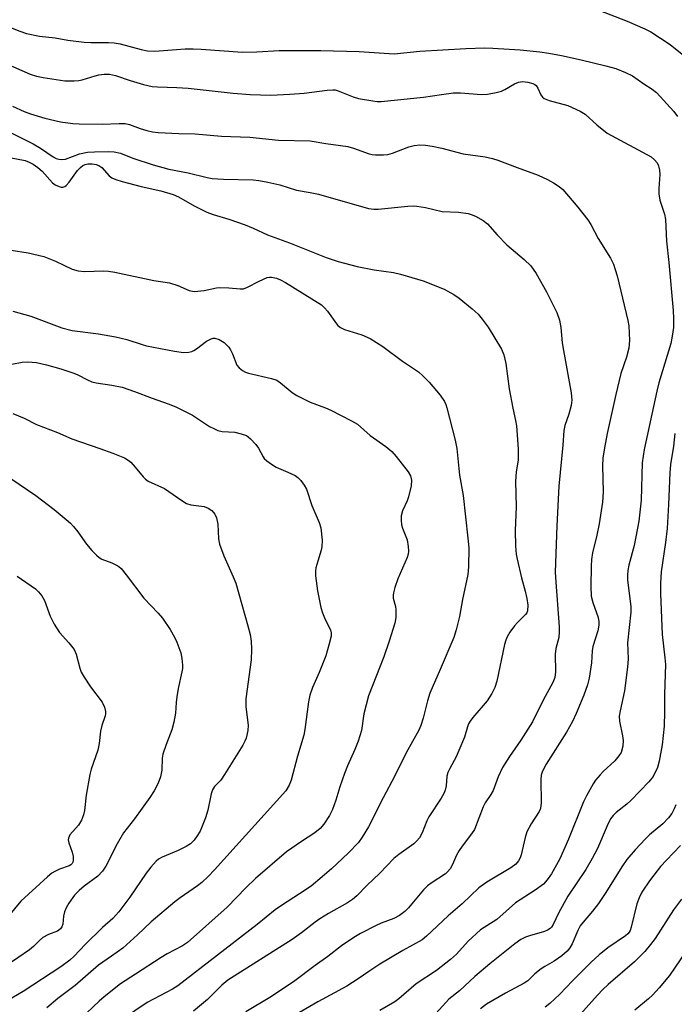
# Model space of a CAD drawing. Units: inches. Extents: x 1285769 to 1291769, y 577447 to 581448.
# Drawn here: x 1288432 to 1288600, y 579766 to 580019 of the extents above; entities that cross this region are included whole.
import ezdxf

# ---------------------------------------------------------------- set-up
doc = ezdxf.new("R2010")
doc.units = ezdxf.units.IN
doc.header["$MEASUREMENT"] = 0
doc.layers.add('Undefined', color=1, linetype='Continuous')

msp = doc.modelspace()

# ---------------------------------------------------------------- linework, layer by layer
at = {"layer": 'Undefined'}
for points, elevation in [([(1288580.62, 580021.68), (1288587.91, 580018.83), (1288592.48, 580016.86), (1288594.02, 580016.05), (1288598.98, 580012.82), (1288605.09, 580007.9)], 492), ([(1288425.76, 580018.67), (1288431.98, 580016.22), (1288433.62, 580015.64), (1288437, 580014.98), (1288441, 580014.52), (1288444.31, 580013.97), (1288448.43, 580013.45), (1288450.17, 580013.35), (1288454.75, 580013.37), (1288456.14, 580013.27), (1288457.68, 580012.97), (1288463.08, 580011.52), (1288464.76, 580011.17), (1288466.59, 580011.13), (1288474.38, 580011.68), (1288476.44, 580011.74), (1288478.48, 580011.67), (1288489.11, 580010.89), (1288492.78, 580010.91), (1288498.58, 580011.25), (1288509.22, 580011.29), (1288519.07, 580011.03), (1288528.05, 580010.46), (1288534.68, 580011.09), (1288546.48, 580011.76), (1288551.39, 580011.94), (1288553.38, 580011.93), (1288560.44, 580011.48), (1288565.45, 580010.93), (1288567.81, 580010.58), (1288571.03, 580010), (1288576.09, 580008.89), (1288582.39, 580007.39), (1288584.96, 580006.64), (1288587.52, 580005.66), (1288589.27, 580004.75), (1288592.22, 580002.73), (1288594.32, 580001.4), (1288595.44, 580000.49), (1288599.91, 579995.64), (1288600.86, 579994.31)], 494), ([(1288425.99, 580008.96), (1288434.57, 580005.24), (1288436.22, 580004.72), (1288437.92, 580004.36), (1288443.49, 580003.52), (1288445.87, 580003.48), (1288447.06, 580003.57), (1288447.93, 580003.72), (1288451.28, 580004.82), (1288452.22, 580005.06), (1288453.58, 580005.21), (1288454.95, 580005.2), (1288456.48, 580004.87), (1288460.28, 580003.58), (1288463.68, 580002.55), (1288465.92, 580002.06), (1288467.33, 580001.92), (1288472.3, 580001.78), (1288475.17, 580001.6), (1288486.74, 580000.36), (1288491.07, 579999.98), (1288496.41, 579999.81), (1288501.28, 580000.04), (1288504.97, 580000.35), (1288510.85, 580001.12), (1288512.32, 580001.21), (1288512.89, 580001.16), (1288513.73, 580000.94), (1288517.51, 579999.41), (1288518.88, 579998.96), (1288522.59, 579998.33), (1288523.71, 579998.21), (1288524.7, 579998.21), (1288535.59, 579999.27), (1288540.23, 580000.03), (1288543.35, 580000.38), (1288545.07, 580000.38), (1288550.54, 580000.01), (1288552.06, 580000.06), (1288554.28, 580000.46), (1288555.62, 580000.85), (1288556.53, 580001.3), (1288558.96, 580002.73), (1288559.97, 580003.15), (1288561.04, 580003.31), (1288562.41, 580003.19), (1288563.72, 580002.84), (1288564.17, 580002.59), (1288564.56, 580002.27), (1288564.98, 580001.61), (1288565.72, 579999.89), (1288566.2, 579999.31), (1288566.59, 579998.99), (1288567.88, 579998.46), (1288572.65, 579997.19), (1288575.87, 579995.71), (1288577.08, 579994.91), (1288580.08, 579992.22), (1288582.81, 579990.09), (1288594.03, 579983.94), (1288594.91, 579983.25), (1288595.62, 579982.41), (1288595.96, 579981.67), (1288596.2, 579980.57), (1288596.26, 579979.42), (1288596.01, 579975.88), (1288596.03, 579974.44), (1288596.32, 579972.88), (1288597.53, 579969.24), (1288597.79, 579967.86), (1288598.03, 579962.29), (1288598.64, 579956.88), (1288599.74, 579944.53), (1288599.83, 579942.49), (1288599.79, 579940.17), (1288599.5, 579937.93), (1288599.1, 579936.02), (1288596.08, 579925.94), (1288595.51, 579923.78), (1288592.28, 579908.83), (1288591.98, 579907.11), (1288591.8, 579905.39), (1288591.46, 579895.79), (1288590.88, 579890.42), (1288589.72, 579884.16), (1288588.34, 579879.12), (1288588.05, 579877.73), (1288587.96, 579876.54), (1288587.98, 579875.37), (1288588.84, 579868.44), (1288588.89, 579867.07), (1288588.02, 579859.19), (1288588.13, 579855.06), (1288587.99, 579852.9), (1288587.18, 579846.83), (1288586.07, 579841.73), (1288585.86, 579840.35), (1288585.93, 579839.02), (1288586.73, 579835.23), (1288586.88, 579834.06), (1288586.82, 579832.62), (1288586.33, 579831.02), (1288585.78, 579830.1), (1288584.74, 579828.85), (1288581.74, 579826.14), (1288580.93, 579825.29), (1288579.81, 579823.89), (1288579.16, 579822.91), (1288577.49, 579819.86), (1288576.72, 579818.31), (1288572.83, 579808.71), (1288570.64, 579803.69), (1288568.5, 579799.86), (1288567.32, 579798.26), (1288566.39, 579797.21), (1288564.27, 579795.63), (1288559.26, 579792.35), (1288554.4, 579788.06), (1288550.28, 579785.42), (1288547.09, 579782.5), (1288544.05, 579779.17), (1288542.58, 579777.79), (1288538.96, 579774.99), (1288533.7, 579771.61), (1288529.27, 579767.73), (1288528.24, 579766.94), (1288524.4, 579764.76)], 496), ([(1288430.06, 579996.99), (1288433.04, 579995.65), (1288434.71, 579995.03), (1288438.38, 579993.89), (1288442.42, 579993.01), (1288445.54, 579992.57), (1288447.2, 579992.43), (1288453.07, 579992.35), (1288457.49, 579992.55), (1288458.95, 579992.52), (1288460.13, 579992.25), (1288462.85, 579991.27), (1288464.56, 579990.77), (1288466.01, 579990.43), (1288467.47, 579990.25), (1288472.79, 579989.97), (1288477, 579989.87), (1288483.72, 579989.31), (1288491.01, 579989.03), (1288498.36, 579988.29), (1288506.54, 579988.06), (1288510.53, 579987.39), (1288516.18, 579986.63), (1288517.6, 579986.22), (1288521.67, 579984.77), (1288522.46, 579984.57), (1288523.32, 579984.47), (1288525.34, 579984.45), (1288526.48, 579984.6), (1288527.61, 579984.95), (1288531.8, 579986.51), (1288533.22, 579986.91), (1288534.67, 579987.02), (1288536.13, 579986.98), (1288537.83, 579986.73), (1288540.33, 579986.22), (1288545.78, 579984.72), (1288551.4, 579983.99), (1288553.32, 579983.54), (1288554.7, 579983.1), (1288559.62, 579981.2), (1288565.03, 579979.25), (1288567.45, 579978.14), (1288569, 579977.32), (1288570.47, 579976.38), (1288571.4, 579975.58), (1288575.24, 579971.09), (1288577.78, 579967.79), (1288578.59, 579966.62), (1288580.44, 579962.97), (1288583.59, 579957.91), (1288584.36, 579956.39), (1288584.85, 579955.08), (1288585.32, 579953.38), (1288588.1, 579941.94), (1288588.37, 579940.55), (1288588.48, 579936.81), (1288588.35, 579934.81), (1288587.73, 579932.53), (1288586.28, 579928.34), (1288584.96, 579922.92), (1288582.79, 579912.91), (1288582.08, 579909.23), (1288581.68, 579906.61), (1288581.6, 579904.62), (1288581.74, 579897.95), (1288581.58, 579895.3), (1288580.75, 579889.68), (1288580.13, 579886.82), (1288578.99, 579882.27), (1288578.75, 579880.55), (1288578.67, 579878.82), (1288578.61, 579873.66), (1288578.69, 579871.16), (1288579.05, 579869.55), (1288580.47, 579865.7), (1288580.67, 579864.57), (1288580.67, 579863.72), (1288580.36, 579862.28), (1288579.11, 579858.25), (1288578.95, 579857.1), (1288578.75, 579854.02), (1288578.13, 579850.04), (1288577.69, 579848.4), (1288576.77, 579845.75), (1288574.82, 579841.01), (1288573.89, 579838.96), (1288572.36, 579836.23), (1288567.07, 579827.96), (1288566.14, 579826.23), (1288565.83, 579825.19), (1288565.7, 579824.05), (1288565.81, 579818.08), (1288565.68, 579816.63), (1288565.34, 579815.82), (1288563.26, 579812.7), (1288562.11, 579810.61), (1288561.68, 579809.19), (1288560.69, 579804.7), (1288560.42, 579803.93), (1288560.02, 579803.2), (1288559.33, 579802.35), (1288558.07, 579801.33), (1288551.89, 579797.69), (1288549.8, 579796.23), (1288545.5, 579792.15), (1288541.96, 579789.01), (1288536.35, 579783.8), (1288535.22, 579782.89), (1288530.33, 579780.12), (1288524.43, 579776.59), (1288521.54, 579774.76), (1288518.83, 579772.86), (1288515.91, 579770.96), (1288508.45, 579766.99), (1288500.71, 579762.42)], 498), ([(1288429.4, 579990.29), (1288435.34, 579987.34), (1288437.29, 579986.17), (1288440.48, 579983.97), (1288441.24, 579983.58), (1288441.97, 579983.35), (1288442.72, 579983.26), (1288443.7, 579983.4), (1288447.24, 579984.74), (1288449.3, 579985.17), (1288451.08, 579985.3), (1288454.79, 579985.35), (1288456.2, 579985.3), (1288457.81, 579984.92), (1288460.96, 579983.66), (1288466.18, 579981.93), (1288470.24, 579980.81), (1288475.21, 579979.86), (1288480.01, 579978.68), (1288481.36, 579978.41), (1288484.25, 579978.2), (1288491.83, 579978.09), (1288493.3, 579977.92), (1288495.65, 579977.5), (1288498.71, 579976.78), (1288503.01, 579975.45), (1288506.5, 579974.86), (1288508.61, 579974.38), (1288521.49, 579970.71), (1288522.84, 579970.54), (1288523.95, 579970.52), (1288531.57, 579971.31), (1288533.02, 579971.37), (1288533.88, 579971.32), (1288536.13, 579970.94), (1288540.39, 579969.92), (1288544.58, 579969.73), (1288547.07, 579969.4), (1288547.88, 579969.16), (1288548.93, 579968.71), (1288550.96, 579967.65), (1288552.03, 579966.75), (1288554.51, 579963.97), (1288556.99, 579961.39), (1288561.49, 579957.63), (1288563.13, 579955.99), (1288564.52, 579954.05), (1288567.19, 579949.33), (1288569.82, 579944), (1288570.52, 579942.05), (1288570.87, 579940.14), (1288571.24, 579936.17), (1288571.53, 579934.2), (1288573.56, 579923.4), (1288573.66, 579921.49), (1288573.52, 579920.12), (1288572.93, 579917.88), (1288571.89, 579914.96), (1288571.62, 579913.65), (1288571.37, 579909.96), (1288570.37, 579899.39), (1288569.83, 579889.23), (1288569.42, 579877.34), (1288569.55, 579874.74), (1288570.45, 579863.3), (1288570.48, 579861.97), (1288570.34, 579860.54), (1288569.61, 579857.66), (1288569.38, 579856.24), (1288569.48, 579851.67), (1288569.31, 579850.29), (1288568.81, 579848.93), (1288566.37, 579844.47), (1288563.62, 579838.83), (1288560.59, 579834.14), (1288557.66, 579829.95), (1288555.92, 579827.18), (1288554.82, 579824.74), (1288553.51, 579821.21), (1288552.93, 579820.2), (1288551.45, 579818.03), (1288550.91, 579817.02), (1288548.68, 579811.25), (1288547.92, 579810.07), (1288545.5, 579806.95), (1288544.73, 579805.83), (1288544.1, 579804.63), (1288543.09, 579802.26), (1288542.42, 579801.09), (1288541.78, 579800.31), (1288541.22, 579799.83), (1288537.54, 579797.45), (1288536.59, 579796.74), (1288535.61, 579795.71), (1288531.77, 579791.1), (1288530.81, 579790.15), (1288529.47, 579789.13), (1288527.97, 579788.33), (1288524.76, 579787.16), (1288523.43, 579786.6), (1288519.46, 579784.54), (1288517.69, 579783.48), (1288514.54, 579781.36), (1288511, 579778.59), (1288507.77, 579776.31), (1288502.22, 579772.1), (1288496.12, 579768.07), (1288489.96, 579764.38)], 500), ([(1288429.26, 579983.83), (1288433.3, 579983), (1288434.36, 579982.61), (1288435.4, 579982.09), (1288436.58, 579981.26), (1288437.67, 579980.32), (1288440.34, 579977.32), (1288441.02, 579976.81), (1288442.02, 579976.35), (1288442.52, 579976.22), (1288443.02, 579976.23), (1288443.49, 579976.38), (1288443.87, 579976.64), (1288444.59, 579977.45), (1288446.76, 579980.51), (1288447.48, 579981.28), (1288448.08, 579981.76), (1288448.71, 579982.05), (1288449.41, 579982.17), (1288450.48, 579982.16), (1288451.54, 579982), (1288452.26, 579981.74), (1288453.04, 579981.2), (1288454.91, 579979.06), (1288455.59, 579978.61), (1288456.6, 579978.14), (1288458.21, 579977.63), (1288463.11, 579976.4), (1288468.19, 579975.23), (1288471.3, 579974.34), (1288472.73, 579973.7), (1288476.67, 579971.42), (1288479.94, 579969.8), (1288481.6, 579969.2), (1288485.63, 579967.98), (1288489.79, 579966.54), (1288491.86, 579965.69), (1288495.58, 579963.97), (1288501.2, 579961.86), (1288510.58, 579958.1), (1288513.68, 579957.11), (1288518.57, 579955.84), (1288522.94, 579954.92), (1288527.91, 579954.26), (1288529.71, 579953.87), (1288535.53, 579952.13), (1288540.9, 579949.97), (1288543.37, 579948.62), (1288544.79, 579947.7), (1288548.11, 579944.94), (1288549.6, 579943.58), (1288550.68, 579942.29), (1288552.18, 579940.23), (1288555.65, 579934.59), (1288556.23, 579933.14), (1288556.78, 579930.9), (1288557.62, 579924.39), (1288558.56, 579919.44), (1288559.27, 579916.28), (1288559.47, 579914.88), (1288559.91, 579909.02), (1288559.95, 579907.3), (1288559.89, 579906.15), (1288559.44, 579902.98), (1288559.24, 579900.67), (1288559.37, 579894.11), (1288559.18, 579888.05), (1288559.26, 579883.99), (1288559.42, 579881.93), (1288559.63, 579880.67), (1288560.78, 579875.84), (1288561.75, 579872.46), (1288562.17, 579870.51), (1288562.39, 579868.79), (1288562.33, 579867.39), (1288562.14, 579866.86), (1288561.83, 579866.41), (1288559.73, 579864.39), (1288558.98, 579863.52), (1288557.79, 579861.89), (1288557.05, 579860.67), (1288556.73, 579859.86), (1288556.43, 579858.77), (1288554.47, 579849.35), (1288553.96, 579847.68), (1288553.17, 579846.17), (1288551.96, 579844.22), (1288548.3, 579839.97), (1288547.62, 579839.08), (1288547.2, 579838.37), (1288546.89, 579837.62), (1288546.13, 579834.95), (1288544.72, 579831.49), (1288544, 579829.92), (1288542.34, 579826.91), (1288541.85, 579825.88), (1288541.59, 579824.88), (1288541.39, 579822.4), (1288541.13, 579821.29), (1288540.84, 579820.49), (1288540.14, 579819.27), (1288536.97, 579814.5), (1288536.47, 579813.43), (1288535.29, 579810.37), (1288534.6, 579809.11), (1288533.92, 579808.31), (1288533.1, 579807.57), (1288529.29, 579804.81), (1288527.99, 579803.74), (1288524.42, 579800.03), (1288521.06, 579796.84), (1288518.46, 579794.17), (1288517.34, 579793.2), (1288516.11, 579792.4), (1288511.22, 579789.67), (1288508.96, 579788.31), (1288507.75, 579787.45), (1288504.24, 579784.7), (1288501.9, 579783), (1288485.35, 579772.53), (1288483.78, 579771.24), (1288480.14, 579767.52), (1288476.53, 579764.53)], 502), ([(1288429.69, 579960.05), (1288434.05, 579959.31), (1288438.07, 579958.35), (1288441.11, 579957.18), (1288445.35, 579955.11), (1288446.89, 579954.66), (1288448.55, 579954.52), (1288453.54, 579954.69), (1288454.68, 579954.6), (1288456.37, 579954.34), (1288466.39, 579952.21), (1288470.36, 579951.61), (1288472.53, 579950.9), (1288475.41, 579949.66), (1288476.25, 579949.44), (1288476.79, 579949.4), (1288479.27, 579949.62), (1288482.42, 579950.3), (1288483.29, 579950.41), (1288485.62, 579950.36), (1288488.53, 579950.06), (1288489.37, 579950.11), (1288490.39, 579950.48), (1288493.41, 579952.08), (1288495.5, 579952.97), (1288496.03, 579953.08), (1288496.55, 579953.07), (1288497.86, 579952.79), (1288498.9, 579952.37), (1288500.18, 579951.67), (1288509.39, 579945.98), (1288510.22, 579945.22), (1288510.97, 579944.38), (1288513.22, 579941.06), (1288513.6, 579940.65), (1288514.26, 579940.15), (1288515.28, 579939.64), (1288519.8, 579938.23), (1288521.93, 579937.35), (1288525.14, 579935.23), (1288530.18, 579931.5), (1288534.3, 579928.72), (1288535.41, 579927.75), (1288537.08, 579926.08), (1288539.85, 579922.78), (1288540.98, 579921.13), (1288541.34, 579920.35), (1288541.61, 579919.5), (1288543.7, 579911.21), (1288544.13, 579909.05), (1288544.86, 579902.25), (1288545.78, 579897.03), (1288547.01, 579886.07), (1288547.21, 579883.59), (1288547.19, 579878.7), (1288547, 579876.72), (1288545.59, 579870.3), (1288544.89, 579865.88), (1288544, 579862.51), (1288543.39, 579860.56), (1288539.9, 579852.3), (1288537.23, 579846.21), (1288536.64, 579844.29), (1288535.54, 579839.84), (1288534.92, 579837.91), (1288534.43, 579836.72), (1288531.16, 579830.89), (1288528.23, 579824.96), (1288525.23, 579819.37), (1288521.51, 579811.94), (1288519.89, 579809.23), (1288518.92, 579807.85), (1288516.28, 579805.12), (1288512.01, 579801.14), (1288509.59, 579799.03), (1288506.74, 579796.69), (1288503.8, 579794.65), (1288499.15, 579791.67), (1288497.54, 579790.54), (1288492.89, 579786.81), (1288472.52, 579771.04), (1288471.11, 579770.17), (1288464.64, 579766.81), (1288458.27, 579762.48)], 504), ([(1288430.16, 579944.34), (1288434.81, 579943.09), (1288442.73, 579940.02), (1288445.37, 579939.38), (1288452.11, 579938.54), (1288456.5, 579937.78), (1288459.42, 579937.1), (1288463.35, 579935.74), (1288464.48, 579935.43), (1288471.62, 579934.1), (1288473.93, 579933.76), (1288475.31, 579933.83), (1288476.1, 579934.01), (1288476.61, 579934.22), (1288477.34, 579934.69), (1288479.89, 579936.64), (1288481.05, 579937.26), (1288481.55, 579937.38), (1288482.06, 579937.4), (1288483.16, 579937.08), (1288484.39, 579936.3), (1288485.64, 579935.07), (1288486.08, 579934.39), (1288486.57, 579933.42), (1288487.71, 579930.47), (1288488.23, 579929.81), (1288489.15, 579929.1), (1288489.91, 579928.71), (1288490.69, 579928.45), (1288496.59, 579927.07), (1288497.94, 579926.59), (1288498.91, 579925.97), (1288501.87, 579923.46), (1288503.11, 579922.68), (1288506.53, 579920.96), (1288510.42, 579919.48), (1288511.79, 579918.88), (1288517.15, 579916.21), (1288518.64, 579915.32), (1288521.91, 579912.37), (1288525.95, 579909.6), (1288527.44, 579908.31), (1288528.59, 579906.99), (1288531.68, 579903.06), (1288532.25, 579902.06), (1288532.52, 579900.95), (1288532.42, 579899.52), (1288531.78, 579896.68), (1288531.39, 579895.63), (1288530.23, 579893.09), (1288529.85, 579891.78), (1288529.83, 579890.63), (1288529.98, 579889.48), (1288530.23, 579888.64), (1288531.38, 579885.6), (1288531.7, 579883.88), (1288531.77, 579882.73), (1288531.63, 579881.9), (1288531.37, 579881.08), (1288529.03, 579875.61), (1288528.25, 579873.37), (1288527.86, 579871.97), (1288527.78, 579871.4), (1288527.84, 579870.59), (1288528.41, 579868.47), (1288528.53, 579867.64), (1288528.49, 579865.65), (1288528.26, 579864.25), (1288526.78, 579859.61), (1288525.39, 579855.57), (1288521.44, 579845.55), (1288520.31, 579840.96), (1288519.7, 579836.6), (1288518.84, 579833.88), (1288518.01, 579831.74), (1288516.12, 579827.53), (1288515.35, 579825.59), (1288514.11, 579822.21), (1288513.09, 579818.71), (1288512.22, 579816.32), (1288511.45, 579814.78), (1288510.02, 579812.56), (1288509.04, 579811.46), (1288507.68, 579810.32), (1288504.24, 579808.1), (1288500.45, 579805.45), (1288492.49, 579798.63), (1288490, 579796.22), (1288485.2, 579791.23), (1288475.01, 579782.22), (1288473.69, 579781.34), (1288469.75, 579779.28), (1288468.21, 579778.38), (1288461.67, 579774.03), (1288457.77, 579771.56), (1288453.6, 579768.28), (1288452.28, 579767.12), (1288449.16, 579764.11)], 506), ([(1288429.89, 579930.73), (1288432.53, 579931.21), (1288434, 579931.37), (1288436.19, 579931.16), (1288438.77, 579930.55), (1288442.49, 579929.54), (1288445.77, 579928.44), (1288446.83, 579928.01), (1288449.34, 579926.7), (1288450.42, 579926.23), (1288451.55, 579925.97), (1288455.61, 579925.37), (1288458.18, 579924.8), (1288461.35, 579923.73), (1288465.9, 579921.99), (1288470.07, 579920.57), (1288471.97, 579919.74), (1288476.25, 579917.67), (1288480.69, 579914.76), (1288481.72, 579914.19), (1288482.79, 579913.72), (1288483.87, 579913.47), (1288487.19, 579913.26), (1288488.82, 579912.87), (1288490.11, 579912.39), (1288490.57, 579912.1), (1288491.21, 579911.55), (1288492.55, 579910.08), (1288493.21, 579909.15), (1288494.41, 579906.92), (1288494.73, 579906.47), (1288495.36, 579905.88), (1288496.55, 579905.02), (1288497.81, 579904.25), (1288500.79, 579903.01), (1288502.63, 579902.12), (1288503.35, 579901.64), (1288504.14, 579900.81), (1288504.99, 579899.62), (1288505.52, 579898.59), (1288506.96, 579894.47), (1288508.85, 579890.09), (1288509.24, 579888.71), (1288509.54, 579885.51), (1288509.53, 579883.78), (1288509.34, 579882.92), (1288508.43, 579880.1), (1288507.97, 579878.39), (1288507.83, 579877.53), (1288507.86, 579876.36), (1288508.4, 579872.55), (1288509.22, 579868.23), (1288509.68, 579866.82), (1288510.33, 579865.17), (1288511.75, 579862.47), (1288511.92, 579861.73), (1288511.87, 579860.89), (1288511.41, 579858.9), (1288510.52, 579855.79), (1288508.84, 579851.57), (1288507.14, 579847.7), (1288506.43, 579845.69), (1288506.09, 579843.98), (1288505.17, 579836.89), (1288504.89, 579835.44), (1288503.21, 579830.03), (1288501.6, 579823.87), (1288501.07, 579822.58), (1288500.23, 579821.17), (1288481.95, 579800.82), (1288480.33, 579799.15), (1288478.67, 579797.59), (1288477.53, 579796.71), (1288473.08, 579793.66), (1288471.75, 579792.66), (1288465.66, 579787.5), (1288462.2, 579784.19), (1288458.36, 579780.75), (1288455.52, 579778.64), (1288452.16, 579776.33), (1288446.13, 579771.18), (1288441.68, 579767.78), (1288438.89, 579765.4)], 508), ([(1288430.14, 579918.08), (1288433.08, 579916.82), (1288436.25, 579915.25), (1288441.64, 579913.16), (1288445.27, 579911.58), (1288452.52, 579909.11), (1288455.84, 579907.87), (1288458.8, 579906.65), (1288459.78, 579906.1), (1288460.42, 579905.56), (1288461.6, 579904.27), (1288463.61, 579901.77), (1288464.2, 579901.2), (1288464.88, 579900.72), (1288469.06, 579898.79), (1288473.52, 579895.68), (1288474.77, 579894.93), (1288475.83, 579894.62), (1288479.26, 579894.15), (1288480.32, 579893.73), (1288481.22, 579893.12), (1288482.06, 579892.18), (1288482.47, 579891.23), (1288482.75, 579889.65), (1288482.97, 579885.87), (1288483.2, 579884.47), (1288484.3, 579881.53), (1288486.75, 579876.11), (1288487.39, 579874.46), (1288490.53, 579863.51), (1288491.05, 579861.28), (1288491.34, 579859.61), (1288491.43, 579857.5), (1288491.32, 579854.77), (1288489.94, 579844.75), (1288490.01, 579842.7), (1288490.59, 579838.01), (1288490.46, 579836.62), (1288490.03, 579834.7), (1288489.76, 579833.91), (1288489.24, 579832.89), (1288484.53, 579825.31), (1288483.53, 579823.92), (1288481.93, 579822.24), (1288481.41, 579821.43), (1288481.08, 579820.36), (1288480.19, 579816.14), (1288479.61, 579814.21), (1288478.22, 579810.77), (1288477.51, 579809.58), (1288476.7, 579808.46), (1288475.75, 579807.55), (1288474.64, 579806.81), (1288472.63, 579805.84), (1288468.49, 579804.12), (1288467.56, 579803.57), (1288466.94, 579803.04), (1288465.61, 579801.56), (1288464.35, 579799.99), (1288460.17, 579793.83), (1288457.4, 579790.03), (1288455.79, 579788.34), (1288453.2, 579786.01), (1288448.69, 579781.68), (1288445.88, 579778.64), (1288444.81, 579777.63), (1288442.51, 579775.93), (1288432.82, 579769.62), (1288428.9, 579767.27)], 510), ([(1288600.18, 579912.91), (1288599.8, 579909.65), (1288599, 579905), (1288598.82, 579902.79), (1288598.52, 579894.72), (1288598.17, 579888.55), (1288597.75, 579884.9), (1288596.63, 579877.4), (1288596.49, 579874.46), (1288596.5, 579871.86), (1288596.92, 579861.29), (1288597.6, 579855.31), (1288597.71, 579853.6), (1288597.47, 579845.95), (1288597.52, 579841.41), (1288597.42, 579837.78), (1288596.92, 579832.98), (1288596.14, 579828.75), (1288595.67, 579827.11), (1288594.56, 579824.84), (1288593.49, 579823.49), (1288588.86, 579818.64), (1288587.78, 579817.68), (1288585.06, 579815.58), (1288584.31, 579814.82), (1288583.66, 579813.98), (1288582.74, 579812.15), (1288580.3, 579806.37), (1288578.91, 579803.76), (1288577.28, 579800.96), (1288572.65, 579794.12), (1288570.25, 579789.7), (1288568.92, 579786.85), (1288568.48, 579786.16), (1288568.12, 579785.78), (1288567.46, 579785.33), (1288566.69, 579785.01), (1288562.81, 579783.93), (1288561.79, 579783.55), (1288560.63, 579782.94), (1288559.04, 579781.81), (1288552.62, 579776.74), (1288548.76, 579773.43), (1288544.82, 579769.8), (1288542.09, 579767.61), (1288541.3, 579766.82), (1288538.78, 579763.95)], 494), ([(1288429.61, 579901.36), (1288436.02, 579897), (1288440.73, 579893.42), (1288443.87, 579890.87), (1288444.95, 579889.92), (1288445.75, 579889.05), (1288446.85, 579887.63), (1288449.07, 579884.48), (1288450.39, 579882.91), (1288451.59, 579881.64), (1288452.29, 579881.08), (1288453.02, 579880.68), (1288455.56, 579879.71), (1288456.6, 579879.23), (1288457.33, 579878.79), (1288457.97, 579878.23), (1288459.25, 579876.66), (1288463.76, 579870.59), (1288467.43, 579866.8), (1288468.55, 579865.51), (1288470.54, 579862.62), (1288471.62, 579860.64), (1288472.23, 579859.33), (1288473.25, 579856.61), (1288473.53, 579855.17), (1288473.73, 579853.42), (1288473.71, 579852.56), (1288473.58, 579851.71), (1288472.62, 579847.47), (1288472.22, 579845.25), (1288472.06, 579843.87), (1288471.92, 579841.12), (1288471.52, 579838.81), (1288471.01, 579836.82), (1288469.48, 579833.08), (1288468.66, 579830.59), (1288468.47, 579829.5), (1288468.41, 579826.42), (1288468.05, 579824.75), (1288467.5, 579823.14), (1288466.44, 579821.18), (1288465.32, 579819.45), (1288461.38, 579813.97), (1288458.53, 579810.36), (1288456.92, 579807.5), (1288454.01, 579801.8), (1288453.19, 579800.51), (1288451.95, 579799.26), (1288448.49, 579796.68), (1288447.18, 579795.55), (1288446.02, 579794.32), (1288444.5, 579792.33), (1288443.82, 579791.13), (1288443.41, 579790.11), (1288443.19, 579788.99), (1288442.96, 579786.92), (1288442.74, 579786.22), (1288442.38, 579785.67), (1288441.64, 579785.13), (1288439.3, 579784.29), (1288437.88, 579783.46), (1288437.02, 579782.73), (1288435.49, 579781.17), (1288434.43, 579780.31), (1288428.42, 579776.22)], 512), ([(1288431.25, 579876.31), (1288435.97, 579873.05), (1288436.74, 579872.27), (1288437.57, 579871.19), (1288438.25, 579869.99), (1288439.75, 579865.98), (1288440.77, 579863.95), (1288442.09, 579861.79), (1288444.55, 579859.18), (1288445.92, 579857.42), (1288446.44, 579856.21), (1288447.31, 579852.67), (1288447.71, 579851.6), (1288448.45, 579850.33), (1288450.09, 579847.87), (1288453.1, 579843.92), (1288453.71, 579842.61), (1288453.97, 579841.5), (1288453.96, 579840.94), (1288453.85, 579840.39), (1288453.03, 579837.89), (1288452.65, 579836.45), (1288452.3, 579833.26), (1288452, 579831.57), (1288450.28, 579826.7), (1288449.89, 579825.3), (1288449, 579820.03), (1288448.52, 579816.08), (1288448.31, 579814.99), (1288447.74, 579813.62), (1288446.99, 579812.33), (1288444.81, 579809.81), (1288444.4, 579808.99), (1288444.37, 579808.59), (1288444.52, 579807.81), (1288445.35, 579805.37), (1288445.62, 579804.29), (1288445.64, 579803.29), (1288445.55, 579802.83), (1288445.37, 579802.46), (1288445.06, 579802.15), (1288444.58, 579801.87), (1288442.15, 579801.01), (1288440.89, 579800.42), (1288440.17, 579799.97), (1288439.03, 579799.03), (1288432.19, 579792.85), (1288428.95, 579788.86)], 514), ([(1288600.41, 579817.54), (1288599.98, 579816.5), (1288599.34, 579815.31), (1288598.5, 579814.17), (1288597.07, 579812.7), (1288593.67, 579809.86), (1288592.59, 579808.86), (1288589.98, 579806.03), (1288587.85, 579803.5), (1288586.51, 579801.62), (1288582.45, 579795.04), (1288580.57, 579792.17), (1288579.03, 579790.2), (1288576.6, 579787.43), (1288575.87, 579786.45), (1288575.21, 579785.25), (1288573.77, 579781.86), (1288573.21, 579780.85), (1288572.47, 579779.93), (1288571.11, 579778.78), (1288569.17, 579777.37), (1288566.77, 579776.05), (1288565.82, 579775.42), (1288564.23, 579774.17), (1288562.38, 579772.39), (1288561.47, 579771.73), (1288556.63, 579769.16), (1288551.81, 579766.34), (1288550.21, 579765.15)], 492), ([(1288601.63, 579807.13), (1288597.97, 579803.37), (1288596.48, 579801.7), (1288593.67, 579798.04), (1288591.69, 579795.11), (1288590.96, 579793.63), (1288590.35, 579792.1), (1288588.93, 579786.12), (1288588.66, 579785.31), (1288588.41, 579784.83), (1288588.09, 579784.43), (1288587.48, 579783.89), (1288582.93, 579780.81), (1288580.69, 579779.01), (1288578.66, 579777.11), (1288573.87, 579772.39), (1288570.6, 579768.89), (1288568.02, 579766.5), (1288566.88, 579765.6)], 490), ([(1288601.89, 579793.31), (1288599.84, 579790.56), (1288595.06, 579783.18), (1288593.91, 579781.64), (1288592.4, 579779.85), (1288589.78, 579777.19), (1288583.06, 579771.42), (1288581.63, 579770.09), (1288580.25, 579768.64), (1288574.49, 579762.19)], 488), ([(1288602.81, 579779.63), (1288598.77, 579773.72), (1288596.15, 579770.57), (1288594.42, 579768.7), (1288593.38, 579767.73), (1288589.86, 579764.8)], 486)]:
    msp.add_lwpolyline(points, dxfattribs=dict(at, elevation=elevation))

doc.saveas('drawing.dxf')
